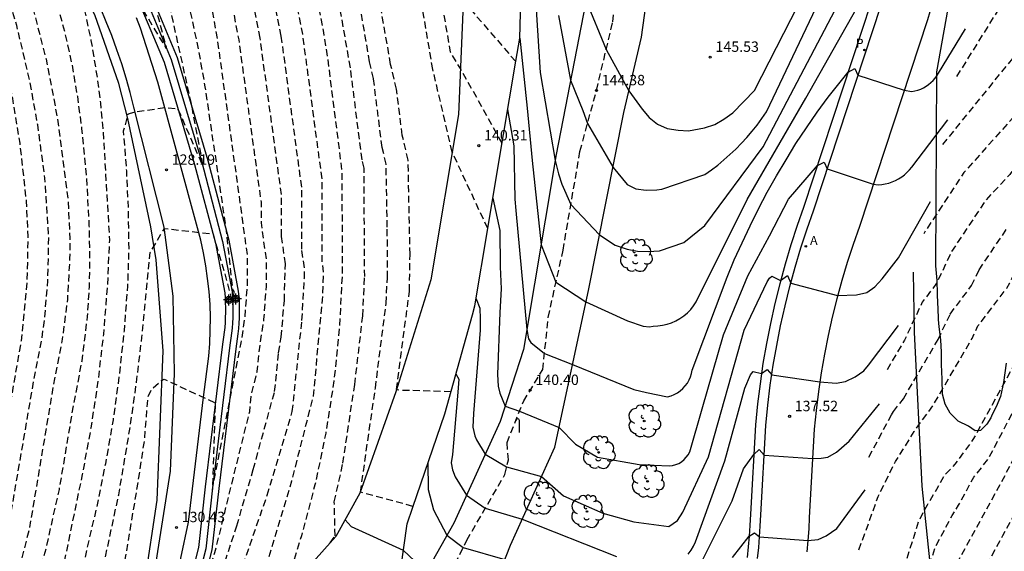
# Model space of a CAD drawing. Units: metres. Extents: x 577843 to 578195, y 4789789 to 4790041.
# Drawn here: x 578002 to 578073, y 4789937 to 4789975 of the extents above; entities that cross this region are included whole.
import ezdxf

# ---------------------------------------------------------------- set-up
doc = ezdxf.new("R2010")
doc.units = ezdxf.units.M
doc.header["$MEASUREMENT"] = 0
doc.linetypes.add('TRAZOS_NORMALES', pattern=[0.75, 0.5, -0.25])
for name, color, linetype in [('020101', 3, 'CABEZA_TALUD'), ('020104', 34, 'Continuous'), ('020107', 3, 'Continuous'), ('020194', 31, 'TRAZOS_NORMALES'), ('020195', 30, 'TRAZOS_NORMALES'), ('020204', 9, 'Continuous'), ('020308', 9, 'Continuous'), ('060110', 9, 'Continuous'), ('060113', 4, 'Continuous'), ('060128', 7, 'TRAZOS_NORMALES'), ('060136', 9, 'Continuous'), ('070108', 9, 'VALLA'), ('100102', 9, 'Continuous'), ('100106', 63, 'Continuous'), ('100202', 3, 'Continuous'), ('200205', 4, 'Continuous'), ('200305', 4, 'Continuous'), ('210205', 4, 'Continuous'), ('210305', 4, 'Continuous'), ('230203', 9, 'Continuous'), ('Centroides', 1, 'Continuous')]:
    doc.layers.add(name, color=color, linetype=linetype)
doc.layers.add('020105', color=24, linetype='Continuous', lineweight=30)
doc.styles.add('ARIAL', font='arial.ttf')
doc.styles.add('ROMANS', font='ROMANS')
doc.linetypes.add('CABEZA_TALUD', pattern='A,0.1,[204,DONOSTI.shx,S=0.15,R=0,X=0,Y=0],0,0.2', length=0.3)
doc.linetypes.add('VALLA', pattern='A,1,[200,DONOSTI.shx,S=0.1,R=0,X=0,Y=0],1', length=2)

# ---------------------------------------------------------------- blocks, each defined once
blk = doc.blocks.new('Centroide')
for points in [[(0.402, 0), (-0.402, 0)], [(0, -0.402), (0, 0.402)]]:
    blk.add_lwpolyline(points)
for radius in [0.256, 0.159]:
    blk.add_circle((0, 0), radius)
blk = doc.blocks.new('COTAPU')
blk.add_circle((0, 0), 0.075)
blk = doc.blocks.new('ARBOL')
blk.add_circle((0, 0), 0.0587)
for centre, radius, start, end in [((-0.564, 0.381), 0.532, 92.28, 254.58), ((-0.28, 0.855), 0.3, 359.28777, 173.60777), ((0.097, 0.97), 0.21, 23.15651, 160.46651), ((0.438, 0.881), 0.24, 301.57804, 139.32804), ((0.656, 0.288), 0.443, 319.85562, 114.76562), ((-0.091, 0.321), 0.12, 119.14, 310.56), ((0.819, -0.249), 0.383, 235.52754, 62.02753), ((-0.556, -0.339), 0.555, 142.64, 266.54), ((-0.039, -0.384), 0.21, 189.64, 323.88), ((0.299, -0.624), 0.532, 224.67, 0.24), ((-0.301, -0.676), 0.45, 213.78, 295.32)]:
    blk.add_arc(centre, radius, start, end)
blk = doc.blocks.new('ABAS')
blk.add_circle((0, 0), 0.055)
blk = doc.blocks.new('PLUVI3')
blk.add_circle((0, 0), 0.055)
blk = doc.blocks.new('POSTEG')
blk.add_line((0, 0), (0, 0.868))
blk.add_arc((-0.117, 0.868), 0.117, 0, 180)

msp = doc.modelspace()

# ---------------------------------------------------------------- linework, layer by layer
at = {"layer": '020101'}
msp.add_lwpolyline([(578031.37, 4790030.16), (578030.18, 4790023.54), (578028.12, 4790020.02), (578026.13, 4790017.92), (578025.7, 4790017.15), (578025.3, 4790016.49), (578025.07, 4790015.75), (578024.97, 4790014.86), (578026.74, 4790008.61), (578029.64, 4790002.19), (578032.84, 4789994.51), (578033.65, 4789989.09), (578034.03, 4789978.92), (578033.58, 4789968.04), (578031.57, 4789956.13), (578029.05, 4789948.04), (578026.47, 4789940.72), (578024.74, 4789937.59), (578024.33, 4789937.133), (578022.71, 4789935.33), (578018.49, 4789933.09)], dxfattribs=at)
at = {"layer": '020104'}
for points, elevation in [([(578040.77, 4789975.19), (578041.65, 4789970.54), (578042.53, 4789968.34), (578042.87, 4789967.4), (578044.71, 4789964.23), (578045.74, 4789962.99), (578046.36, 4789962.69), (578047.11, 4789962.6), (578047.86, 4789962.61), (578048.23, 4789962.66), (578051.32, 4789963.72), (578051.8, 4789964.05), (578052.26, 4789964.4), (578052.71, 4789964.77), (578053.14, 4789965.16), (578053.56, 4789965.56), (578053.97, 4789965.97), (578054.36, 4789966.4), (578054.74, 4789966.84), (578055.1, 4789967.29), (578055.45, 4789967.76), (578055.77, 4789968.24), (578061.25, 4789979.78)], 144), ([(578039.18, 4789975.64), (578039.45, 4789971.09), (578040.53, 4789964.74), (578040.77, 4789963.76), (578041.02, 4789963.02), (578041.67, 4789961.56), (578043.73, 4789959.36), (578044.86, 4789958.63), (578045.73, 4789958.32), (578046.47, 4789958.18), (578047.25, 4789958.17), (578048.06, 4789958.21), (578049.82, 4789958.82), (578051.34, 4789960.03), (578055.53, 4789965.72), (578061.69, 4789977.45)], 143), ([(578037.99, 4789973.57), (578038.51, 4789968.51), (578038.89, 4789964.73), (578039.52, 4789958.64), (578040.59, 4789955.94), (578042.76, 4789954.54), (578045.75, 4789953.17), (578046.89, 4789952.77), (578047.35, 4789952.73), (578047.6, 4789952.77), (578047.94, 4789952.79), (578048.28, 4789952.84), (578048.61, 4789952.92), (578048.93, 4789953.02), (578049.23, 4789953.16), (578049.53, 4789953.33), (578049.81, 4789953.52), (578050.07, 4789953.74), (578050.31, 4789953.98), (578050.52, 4789954.24), (578050.71, 4789954.52), (578054.38, 4789961.92), (578058.61, 4789969.22), (578062.54, 4789976.21)], 142), ([(578037.11, 4789968.4), (578037.55, 4789965.78), (578037.64, 4789961.93), (578037.7, 4789961.13), (578038.5, 4789952.54), (578038.62, 4789951.87), (578038.79, 4789951.6), (578039.77, 4789950.81), (578041.79, 4789950), (578046.21, 4789948.21), (578047.12, 4789947.98), (578048.65, 4789947.67), (578048.9, 4789947.74), (578049.13, 4789947.84), (578049.35, 4789947.96), (578049.56, 4789948.1), (578049.75, 4789948.27), (578049.92, 4789948.46), (578050.07, 4789948.66), (578050.19, 4789948.89), (578050.29, 4789949.12), (578050.37, 4789949.36), (578050.41, 4789949.61), (578052.93, 4789956.3), (578053.45, 4789957.55), (578054.01, 4789958.79), (578054.59, 4789960.02), (578055.2, 4789961.24), (578055.83, 4789962.44), (578056.5, 4789963.62), (578057.19, 4789964.79), (578057.9, 4789965.95), (578058.65, 4789967.08), (578059.42, 4789968.21), (578060.21, 4789969.31), (578061.65, 4789971.1), (578062.14, 4789971.37), (578062.37, 4789970.88), (578065.7, 4789969.8), (578066.25, 4789969.71), (578066.47, 4789969.75), (578066.68, 4789969.81), (578066.89, 4789969.89), (578067.09, 4789969.98), (578067.28, 4789970.09), (578067.46, 4789970.21), (578067.63, 4789970.35), (578067.79, 4789970.5), (578067.93, 4789970.67), (578068.06, 4789970.84), (578068.18, 4789971.03), (578070.13, 4789974.24)], 141), ([(578034.84, 4789954.75), (578035.12, 4789954.07), (578035.14, 4789953.3), (578035.14, 4789952.49), (578034.65, 4789946.48), (578034.6, 4789945.49), (578034.76, 4789944.86), (578034.87, 4789944.56), (578035.5, 4789943.54), (578037.04, 4789942.62), (578039.56, 4789941.92), (578041.14, 4789940.53), (578043.98, 4789939.28), (578046.2, 4789938.65), (578048.74, 4789938.31), (578049.36, 4789938.74), (578049.75, 4789939.34), (578051.6, 4789943.34), (578054.17, 4789952.48), (578055.83, 4789955.98), (578055.98, 4789956.25), (578056.17, 4789956.39), (578056.79, 4789956.07), (578057.28, 4789956.44), (578057.52, 4789955.87), (578060.9, 4789954.98), (578062.26, 4789955.04), (578063, 4789955.21), (578063.59, 4789955.62), (578064.11, 4789956.18), (578065.3, 4789957.71), (578067.59, 4789961.76)], 139), ([(578050.12, 4789936.33), (578050.34, 4789936.6), (578050.52, 4789936.89), (578050.66, 4789937.2), (578052.77, 4789943.05), (578054.21, 4789948.29), (578054.61, 4789949.26), (578054.82, 4789949.51), (578055.41, 4789949.37), (578055.83, 4789949.64), (578056.15, 4789949.26), (578059.62, 4789948.75), (578060.8, 4789948.67), (578061.48, 4789948.78), (578062.16, 4789949.12), (578062.8, 4789949.55), (578063.13, 4789949.95), (578065.29, 4789952.82)], 138), ([(578033.38, 4789949.33), (578033.6, 4789948.94), (578033.53, 4789948.02), (578033.15, 4789943.51), (578033.04, 4789942.9), (578033.13, 4789942.41), (578033.33, 4789941.9), (578034.14, 4789940.57), (578035.5, 4789939.64), (578038.17, 4789938.84), (578044.96, 4789936.14)], 138), ([(578051.1, 4789935.75), (578053.3, 4789940.17), (578054.12, 4789942.47), (578054.85, 4789943.52), (578055.25, 4789943.87), (578055.6, 4789943.47), (578059.09, 4789943.23), (578059.71, 4789943.25), (578060.2, 4789943.32), (578060.82, 4789943.67), (578061.73, 4789944.47), (578063.92, 4789947.18)], 137), ([(578031.37, 4789942.94), (578031.38, 4789940.99), (578031.76, 4789939.51), (578032.74, 4789937.7), (578033.91, 4789936.8), (578036.92, 4789935.94)], 137), ([(578053.33, 4789936.09), (578054.52, 4789937.63), (578054.91, 4789937.85), (578055.27, 4789937.57), (578058.76, 4789937.31), (578059.51, 4789937.37), (578060.08, 4789937.64), (578060.84, 4789938.17), (578062.89, 4789940.96)], 136), ([(578025.4, 4789938.79), (578025.84, 4789938.32), (578029.59, 4789936.61), (578031.24, 4789935.04)], 136)]:
    msp.add_lwpolyline(points, dxfattribs=dict(at, elevation=elevation))
at = {"layer": '020105'}
for points, elevation in [([(578042.76, 4789976.31), (578044.21, 4789972.74), (578045.86, 4789969.75), (578046.8, 4789968.44), (578047.31, 4789967.83), (578047.92, 4789967.36), (578048.61, 4789967.04), (578049.4, 4789966.92), (578050.15, 4789966.87), (578051.31, 4789967.1), (578052.05, 4789967.32), (578052.7, 4789967.72), (578053.35, 4789968.18), (578054.91, 4789969.79), (578059.65, 4789979.06)], 145), ([(578036.04, 4789962.02), (578036.56, 4789959.68), (578036.58, 4789957.05), (578036.65, 4789955.46), (578036.56, 4789953.75), (578036.39, 4789949.28), (578036.43, 4789948.44), (578036.55, 4789947.94), (578036.93, 4789947.01), (578037.97, 4789946.64), (578040.82, 4789945.45), (578042.01, 4789944.26), (578043.59, 4789943.33), (578046.6, 4789942.8), (578048.77, 4789942.69), (578049, 4789942.72), (578049.23, 4789942.78), (578049.45, 4789942.87), (578049.65, 4789942.99), (578049.83, 4789943.14), (578049.99, 4789943.31), (578050.13, 4789943.49), (578050.25, 4789943.7), (578051.13, 4789946.82), (578052.68, 4789952.16), (578054.43, 4789956.4), (578055.98, 4789959.3), (578057.37, 4789961.94), (578059.44, 4789964.37), (578059.92, 4789964.62), (578060.15, 4789964.13), (578063.47, 4789963.02), (578063.83, 4789962.98), (578064.09, 4789963), (578064.34, 4789963.04), (578064.59, 4789963.1), (578064.84, 4789963.19), (578065.07, 4789963.29), (578065.3, 4789963.41), (578065.52, 4789963.55), (578065.72, 4789963.7), (578065.91, 4789963.88), (578066.09, 4789964.06), (578066.25, 4789964.26), (578068.84, 4789967.66)], 140)]:
    msp.add_lwpolyline(points, dxfattribs=dict(at, elevation=elevation))
at = {"layer": '020107'}
msp.add_lwpolyline([(578028.77, 4789930.651), (578028.77, 4789930.651), (578029.86, 4789938.5), (578030.273, 4789939.709), (578032.58, 4789946.45), (578034.578, 4789953.59), (578034.76, 4789954.24), (578035.68, 4789959.818), (578036.35, 4789963.88), (578037.706, 4789971.89), (578037.99, 4789973.57), (578038.22, 4789981.71), (578037.57, 4789990.73), (578036.1, 4789994.88), (578032.43, 4790003.49), (578030.2, 4790010.24), (578029.36, 4790015.76), (578029.89, 4790017.76), (578031.48, 4790022.35), (578032.34, 4790025.64), (578032.4, 4790026.71), (578031.37, 4790030.16)], dxfattribs=at)
at = {"layer": '020194', "flags": 128}
for points, elevation in [([(577973.781, 4789790.444), (577976.82, 4789805.13), (577980.45, 4789825.03), (577984.84, 4789846.03), (577986.48, 4789853.14), (577986.89, 4789854.51), (577987.99, 4789859), (577988.46, 4789859.36), (577988.13, 4789859.75), (577989.19, 4789866.17), (577989.37, 4789868.31), (577989.7, 4789869.96), (577990.88, 4789877.36), (577992.82, 4789888.16), (577993.33, 4789890.47), (577995.32, 4789898.41), (577996.57, 4789902.97), (577998.03, 4789909.11), (577999.26, 4789915.3), (577999.62, 4789917.97), (578001.63, 4789928.37), (578003.86, 4789936.79), (578004.8, 4789940.99), (578005.83, 4789947.09), (578006.44, 4789950.27), (578006.83, 4789953.47), (578006.97, 4789955.62), (578007, 4789957.78), (578006.96, 4789960.02), (578006.78, 4789963.53), (578006.43, 4789967.02), (578006.12, 4789969.34), (578005.73, 4789971.65), (578005.23, 4789973.91), (578004, 4789978.39), (578002.9, 4789981.69), (578002.08, 4789983.86), (578002.16, 4789984.58), (578002.49, 4789985.16), (578006.09, 4789984.25), (578007.4, 4789983.65), (578009.51, 4789980.73), (578008.26, 4789984.16), (578006.75, 4789987.44), (578005.72, 4789989.36), (578004.61, 4789991.23), (578004.23, 4789992.12), (578003.26, 4789993.85), (577997.25, 4790003.29), (577995.8, 4790006.55), (577994.5, 4790010.64), (577991.96, 4790016.74), (577990.87, 4790024.09), (577990.334, 4790025.224), (577989.608, 4790027.481), (577989.456, 4790027.875), (577989.428, 4790028.317), (577989.203, 4790029.206), (577989.032, 4790030.551), (577988.793, 4790032.868), (577988.833, 4790033.808), (577988.885, 4790034.275), (577989.462, 4790036.682), (577990.177, 4790038.468), (577990.416, 4790038.965), (577991.065, 4790040.313), (577991.134, 4790040.437)], 125.64), ([(577994.251, 4790040.437), (577993.362, 4790039.266), (577993.155, 4790038.893), (577992.687, 4790038.047), (577991.743, 4790035.735), (577991.361, 4790034.287), (577991.253, 4790031.472), (577991.287, 4790031.01), (577991.471, 4790028.323), (577991.572, 4790027.876), (577991.699, 4790027.43), (577992.286, 4790025.179), (577992.391, 4790024.757), (577992.467, 4790024.309), (577992.524, 4790024.148), (577992.8, 4790019.47), (577992.68, 4790017.54), (577993.53, 4790015.27), (577996.14, 4790009.42), (577996.65, 4790007.62), (577996.93, 4790006.92), (577997.52, 4790006.02), (577998.48, 4790003.85), (578004.11, 4789995.01), (578006.13, 4789991.27), (578007.69, 4789988.1), (578009.04, 4789984.83), (578010.19, 4789981.49), (578012.53, 4789972.79), (578010.73, 4789975.77), (578010.01, 4789976.34), (578009.91, 4789976.7), (578009.47, 4789977.28), (578008.78, 4789977.15), (578007.02, 4789977.35), (578006.54, 4789977.34), (578006.31, 4789976.99), (578007.08, 4789973.4), (578007.53, 4789970.69), (578007.76, 4789968.87), (578007.94, 4789967.05), (578008.41, 4789958.99), (578008.25, 4789955.59), (578007.97, 4789952.19), (578007.58, 4789948.8), (578007.07, 4789945.43), (578006.45, 4789942.08), (578005.08, 4789935.45), (578003.41, 4789929.14), (578001.29, 4789918.45), (578000.52, 4789913.91), (577999.56, 4789909.27), (577998.08, 4789902.91), (577996.75, 4789897.89), (577995.05, 4789890.97), (577994.03, 4789886.35), (577992.17, 4789876.17), (577991.28, 4789870.63), (577990.63, 4789867.31), (577990.26, 4789863.03), (577989.63, 4789859.45), (577989.89, 4789859.12), (577989.49, 4789858.7), (577987.94, 4789853.04), (577986.13, 4789844.89), (577981.24, 4789821.38), (577978.54, 4789806.28), (577975.254, 4789790.444)], 126.64), ([(577997.141, 4790040.437), (577996.04, 4790038.817), (577994.85, 4790036.914), (577993.971, 4790034.677), (577993.738, 4790033.723), (577993.685, 4790032.807), (577993.609, 4790026.792), (577994.101, 4790024.204), (577994.23, 4790021.8), (577994.24, 4790017.25), (577994.51, 4790015.43), (577995.35, 4790012.77), (577997.5, 4790008.68), (577998.07, 4790007.3), (577999.23, 4790005.49), (577999.72, 4790004.4), (578004.97, 4789996.16), (578007.45, 4789991.52), (578008.18, 4789989.99), (578009.51, 4789986.88), (578010.67, 4789983.69), (578011.19, 4789982.08), (578012.09, 4789978.81), (578014.31, 4789968.75), (578015.14, 4789964.35), (578013.36, 4789968.44), (578012.41, 4789968.53), (578010.27, 4789968.22), (578009.74, 4789968.08), (578009.41, 4789966.84), (578009.63, 4789963.98), (578009.76, 4789961.11), (578009.8, 4789958.23), (578009.71, 4789955.66), (578009.46, 4789952.44), (578009.11, 4789949.22), (578008.67, 4789946.02), (578008.12, 4789942.84), (578007.48, 4789939.67), (578006.77, 4789936.71), (578006.31, 4789934.12), (578005.2, 4789929.9), (578002.76, 4789917.91), (578001.6, 4789911.74), (577999.39, 4789902.09), (577996.77, 4789891.48), (577995.25, 4789884.53), (577994.44, 4789879.96), (577993.45, 4789874.99), (577992.87, 4789871.29), (577991.88, 4789866.32), (577991.64, 4789863.46), (577991.7, 4789862.9), (577991.13, 4789859.14), (577991.52, 4789858.69), (577990.99, 4789858.39), (577989.56, 4789853.2), (577987.41, 4789843.76), (577982.45, 4789819.86), (577980.26, 4789807.44), (577978.07, 4789796.63), (577976.761, 4789790.444)], 127.64), ([(577978.242, 4789790.444), (577979.81, 4789797.79), (577981.98, 4789808.59), (577983.67, 4789818.33), (577988.7, 4789842.62), (577990.89, 4789852.36), (577991.32, 4789853.55), (577992.48, 4789858.1), (577993.01, 4789858.46), (577992.62, 4789858.84), (577993.05, 4789863.22), (577993.01, 4789863.9), (577993.14, 4789865.32), (577996.46, 4789882.72), (577999.62, 4789896.85), (578000.42, 4789900.11), (578003.38, 4789913.06), (578006.98, 4789930.67), (578007.53, 4789932.78), (578008.15, 4789936.24), (578009.08, 4789940.6), (578009.9, 4789945.45), (578010.36, 4789948.7), (578010.75, 4789951.96), (578011.34, 4789958.09), (578012.37, 4789959.83), (578015.88, 4789959.42), (578016.72, 4789956.58), (578017.31, 4789954.31), (578017.39, 4789955.27), (578017.3, 4789955.43), (578016.85, 4789959.65), (578015.32, 4789970.05), (578014.81, 4789972.91), (578014.2, 4789975.75), (578013.49, 4789978.56), (578012.68, 4789981.35), (578011.77, 4789984.1), (578010.77, 4789986.82), (578009.67, 4789989.51), (578008.48, 4789992.15), (578007.19, 4789994.76), (578005.82, 4789997.31), (577999.2, 4790007.67), (577997.37, 4790010.78), (577996.2, 4790013.25), (577995.81, 4790016.95), (577995.862, 4790024.267), (577995.781, 4790024.718), (577995.496, 4790027.092), (577995.491, 4790027.57), (577995.639, 4790030.968), (577995.812, 4790032.193), (577995.934, 4790032.66), (577995.961, 4790033.133), (577996.175, 4790034.017), (577996.914, 4790035.776), (577997.624, 4790036.989), (577998.176, 4790037.759), (577998.833, 4790038.744), (577999.953, 4790040.437)], 128.64), ([(577983.389, 4790040.437), (577982.957, 4790039.284), (577982.53, 4790037.18), (577982.39, 4790036.11), (577982.29, 4790035.04), (577982.25, 4790032.9), (577982.3, 4790031.82), (577982.54, 4790029.69), (577982.98, 4790027.59), (577987.08, 4790018.5), (577990.47, 4790010.77), (577991.96, 4790006.78), (577993.79, 4790003.1), (577991.42, 4790006.37), (577990.27, 4790006.88), (577988.36, 4790005.64), (577988.17, 4790004.15), (577991.56, 4789995.32), (577995.27, 4789987.59), (577998.65, 4789979.51), (577999.9, 4789975.61), (578000.54, 4789973.22), (578001.42, 4789969.21), (578001.94, 4789965.98), (578002.41, 4789961.79), (578002.53, 4789959.25), (578002.46, 4789955.91), (578002.04, 4789951.72), (578000.91, 4789945.18), (578000.35, 4789942.59), (577999.8, 4789939.33), (577999.06, 4789936.02), (577997.39, 4789929.7), (577997.03, 4789927.04), (577996.11, 4789922.2), (577995.37, 4789917.01), (577994.6, 4789912.66), (577994.11, 4789911.391)], 122.64), ([(577995.024, 4789910.109), (577995.43, 4789911.03), (577996.72, 4789916.88), (577997.22, 4789920.87), (577998.44, 4789927.32), (577998.62, 4789928.65), (578000.85, 4789937.07), (578001.22, 4789938.73), (578003.07, 4789949.49), (578003.53, 4789951.78), (578003.74, 4789953.33), (578003.97, 4789956.05), (578004.04, 4789959.18), (578003.76, 4789963.45), (578003.24, 4789967.31), (578002.7, 4789970.35), (578001.73, 4789974.47), (578000.88, 4789977.41), (578000.03, 4789979.97), (577998.31, 4789984.14), (577996.59, 4789988.03), (577993.07, 4789995.49), (577992.94, 4789996.27), (577993, 4789997.9), (577993.13, 4789998.68), (577994.82, 4789999.77), (577995.13, 4789999.7), (577996.34, 4789998.69), (577999.28, 4789995.39), (577996.9, 4789999.05), (577994.52, 4790003.64), (577991, 4790013.51), (577988.26, 4790020.32), (577987.158, 4790023.958), (577987.083, 4790024.072), (577985.708, 4790026.637), (577984.588, 4790029.367), (577984.457, 4790029.834), (577983.966, 4790033.228), (577984.004, 4790034.186), (577984.056, 4790034.668), (577984.441, 4790036.798), (577984.661, 4790037.697), (577985.104, 4790039.053), (577985.125, 4790039.104), (577985.764, 4790040.437)], 123.64), ([(578007.16, 4789896.11), (578007.21, 4789898.66), (578007.91, 4789902.08), (578008.09, 4789903.27), (578008.39, 4789904.44), (578009.49, 4789909.86), (578011.03, 4789916.61), (578013.54, 4789929.47), (578014.39, 4789931.51), (578016.01, 4789936.43), (578018.52, 4789946.62), (578018.64, 4789947.78), (578019.06, 4789949.5), (578019.19, 4789950.9), (578019.55, 4789953.27), (578019.72, 4789955.66), (578019.73, 4789957.56), (578019.36, 4789960.24), (578019.36, 4789961.73), (578017.75, 4789973.44), (578016.99, 4789977.47), (578016.42, 4789979.82), (578015.17, 4789984.09), (578013.64, 4789988.28), (578012.06, 4789991.86), (578010.85, 4789994.33), (578007.58, 4790000.47), (578005.01, 4790004.07), (578004.42, 4790005.05), (578003.38, 4790006.51), (578002.53, 4790008), (577999.86, 4790011.7), (577999.34, 4790012.8), (577999.14, 4790016.31), (577999.42, 4790019.65), (577999.412, 4790024.393), (577999.342, 4790024.85), (577999.381, 4790027.288), (577999.668, 4790029.189), (577999.74, 4790029.671), (577999.852, 4790030.139), (578000.483, 4790032.314), (578001.081, 4790033.594), (578001.828, 4790034.856), (578003.022, 4790036.844), (578003.742, 4790038.056), (578004.156, 4790038.604), (578005.531, 4790040.437)], 130.64), ([(578014.751, 4790040.436), (578014.693, 4790040.327), (578014.09, 4790039.6), (578012.292, 4790038.112), (578011.975, 4790037.778), (578011.648, 4790037.474), (578010.676, 4790036.408), (578010.391, 4790036.042), (578008.73, 4790034.302), (578007.076, 4790031.762), (578005.455, 4790028.736), (578004.779, 4790026.907), (578004.626, 4790026.443), (578004.351, 4790025.52), (578004.238, 4790024.575), (578004.235, 4790024.565), (578005.09, 4790018.97), (578005.09, 4790018.2), (578004.46, 4790015.27), (578004.33, 4790013.32), (578004.85, 4790011.76), (578005.18, 4790011.05), (578008.37, 4790007.22), (578011.23, 4790003.27), (578013.83, 4789997.87), (578017.37, 4789990.79), (578018.74, 4789987.33), (578019.81, 4789984.23), (578021.3, 4789978.87), (578022.32, 4789973.84), (578023.72, 4789963.35), (578023.73, 4789957.37), (578023.82, 4789956.7), (578023.75, 4789954.67), (578023.09, 4789947.72), (578021.53, 4789941.58), (578019.09, 4789933.41), (578019.105, 4789933.399)], 133.64), ([(578036.71, 4789965.99), (578033.72, 4789971.36), (578033, 4789972.54), (578032.36, 4789976.31), (578031.59, 4789980.06), (578030.67, 4789983.78), (578029.99, 4789986.24), (578027.45, 4789993.58), (578023.47, 4790007.47), (578021.66, 4790012.48), (578019.01, 4790021.2), (578018.94, 4790022.7), (578019.261, 4790025.099), (578019.266, 4790025.108), (578019.52, 4790025.497), (578020.157, 4790026.234), (578020.508, 4790026.566), (578020.881, 4790026.873), (578023.31, 4790028.466), (578023.423, 4790028.574), (578025.04, 4790030.15), (578026.02, 4790031.9), (578028.02, 4790035.02), (578028.61, 4790035.61), (578030.43, 4790036.91), (578031.125, 4790040.436)], 140.64), ([(578062.441, 4789936.633), (578063.82, 4789940.48), (578065.07, 4789943), (578066.43, 4789945.18), (578067.82, 4789947.12), (578070.59, 4789951.88), (578071.02, 4789952.79), (578073.094, 4789955.519), (578073.319, 4789955.908), (578075.447, 4789960.421), (578078.144, 4789964.527), (578080.421, 4789967.723), (578083.795, 4789973.715), (578085.058, 4789975.737), (578086.068, 4789977.465), (578088.005, 4789981.424), (578089.456, 4789984.156), (578091.449, 4789988.485), (578092.953, 4789990.682), (578095.827, 4789994.041), (578099.151, 4789998.82), (578099.678, 4789999.61), (578101.504, 4790001.952), (578104.181, 4790005.532), (578104.927, 4790006.753), (578107.195, 4790011.183), (578110.5, 4790017.274), (578112.139, 4790019.725), (578114.804, 4790023.316), (578118.301, 4790028.327), (578124.403, 4790034.741), (578124.852, 4790035.202), (578126.722, 4790037.7), (578126.776, 4790037.775), (578128.596, 4790040.434)], 135.64), ([(578132.408, 4790040.434), (578132.381, 4790040.381), (578132.009, 4790039.502), (578131.781, 4790039.094), (578131.391, 4790038.275), (578130.134, 4790036.202), (578128.332, 4790033.843), (578127.476, 4790032.668), (578123.948, 4790028.574), (578122.886, 4790027.405), (578117.829, 4790021.29), (578115.485, 4790018.117), (578112.551, 4790013.617), (578110.228, 4790009.873), (578108.787, 4790007.46), (578108.273, 4790006.32), (578105.563, 4790002.228), (578103.851, 4789999.832), (578103.621, 4789999.444), (578102.526, 4789997.8), (578102.063, 4789996.968), (578101.633, 4789996.152), (578100.81, 4789994.956), (578100.362, 4789994.192), (578098.553, 4789991.329), (578096.163, 4789988.203), (578094.153, 4789985.025), (578093.489, 4789983.756), (578092.452, 4789982.135), (578091.447, 4789980.455), (578091.22, 4789980.016), (578090.838, 4789979.114), (578089.142, 4789976.201), (578087.663, 4789973.59), (578085.84, 4789970.651), (578085.574, 4789970.279), (578084.355, 4789968.28), (578084.096, 4789967.904), (578079.609, 4789960.915), (578078.302, 4789958.849), (578076.202, 4789954.514), (578075.186, 4789952.799), (578072.978, 4789948.797), (578070.66, 4789944.59), (578069.36, 4789942.81), (578068.58, 4789941.99), (578068.03, 4789940.98), (578067.35, 4789939.85), (578066.75, 4789938.73), (578064.71, 4789932.25), (578064.1, 4789931.13), (578063.69, 4789929.94), (578062.961, 4789928.505)], 133.64), ([(578063.151, 4789925.214), (578064.56, 4789927.93), (578065.37, 4789930.31), (578066.59, 4789932.55), (578067.95, 4789936.87), (578069.17, 4789939.11), (578069.62, 4789939.86), (578070.72, 4789941.88), (578071.76, 4789943.18), (578072.92, 4789945.406), (578073.716, 4789946.913), (578074.091, 4789947.578), (578076.242, 4789951.479), (578077.756, 4789954.022), (578079.943, 4789958.474), (578081.265, 4789960.507), (578085.581, 4789967.533), (578086.76, 4789969.45), (578088.046, 4789971.398), (578089.141, 4789973.209), (578091.036, 4789976.327), (578092.538, 4789979), (578092.847, 4789979.402), (578093.597, 4789980.583), (578093.851, 4789980.982), (578094.962, 4789982.548), (578095.431, 4789983.37), (578097.838, 4789987.032), (578099.955, 4789989.952), (578101.421, 4789992.517), (578101.65, 4789992.87), (578102.311, 4789994.1), (578103.096, 4789995.279), (578103.782, 4789996.551), (578105.973, 4790000.223), (578106.829, 4790001.407), (578109.825, 4790005.906), (578113.218, 4790011.358), (578115.682, 4790015.006), (578118.155, 4790018.728), (578121.133, 4790022.633), (578125.121, 4790027.681), (578126.341, 4790028.974), (578131.61, 4790035.114), (578132.325, 4790036.369), (578132.538, 4790036.811), (578133.592, 4790038.942), (578133.743, 4790039.389), (578134.142, 4790040.434)], 132.64), ([(578063.441, 4789921.961), (578065.72, 4789926.92), (578066.65, 4789929.48), (578068.48, 4789932.85), (578069.16, 4789935.01), (578072.858, 4789941.778), (578074.186, 4789944.398), (578078.533, 4789952.237), (578078.983, 4789952.954), (578081.187, 4789957.37), (578083.044, 4789960.32), (578084.413, 4789962.381), (578088.341, 4789968.785), (578091.71, 4789974.431), (578093.52, 4789977.211), (578096.08, 4789980.847), (578098.017, 4789983.733), (578101.403, 4789988.641), (578101.648, 4789989.062), (578103.948, 4789993.441), (578104.475, 4789994.228), (578104.749, 4789994.754), (578107.077, 4789999.096), (578110.941, 4790004.084), (578113.674, 4790008.997), (578116.827, 4790013.359), (578119.525, 4790017.516), (578122.464, 4790021.439), (578128.082, 4790027.615), (578132.986, 4790033.869), (578133.243, 4790034.289), (578133.466, 4790034.729), (578134.934, 4790037.863), (578135.779, 4790040.434)], 131.64), ([(578137.455, 4790040.434), (578137.39, 4790040.199), (578136.509, 4790037.36), (578134.72, 4790033.339), (578134.498, 4790032.94), (578127.797, 4790024.269), (578126.606, 4790022.772), (578125.983, 4790022.077), (578125.708, 4790021.728), (578122.293, 4790017.593), (578119.38, 4790013.629), (578118.887, 4790012.849), (578114.609, 4790006.879), (578108.446, 4789997.359), (578107.491, 4789995.706), (578107.031, 4789994.824), (578105.782, 4789992.804), (578105.385, 4789992.1), (578103.916, 4789989.586), (578103.442, 4789988.804), (578102.99, 4789987.954), (578100.216, 4789983.904), (578097.486, 4789979.773), (578097.224, 4789979.401), (578092.846, 4789972.956), (578090.91, 4789969.628), (578088.347, 4789965.81), (578086.2, 4789962.012), (578085.151, 4789960.368), (578082.615, 4789956.249), (578080.371, 4789951.871), (578079.987, 4789951.222), (578079.475, 4789950.381), (578079.258, 4789949.958), (578079.068, 4789949.534), (578078.604, 4789948.681), (578078.435, 4789948.297), (578077.476, 4789946.633), (578075.253, 4789942.212), (578072.787, 4789937.633), (578067.92, 4789928.66), (578063.7, 4789919.162)], 130.64), ([(578124.425, 4790040.434), (578123.674, 4790039.226), (578123.034, 4790038.477), (578121.615, 4790036.429), (578116.649, 4790030.267), (578114.552, 4790028.16), (578110.433, 4790023.232), (578110.311, 4790023.084), (578106.453, 4790017.349), (578104.098, 4790013.786), (578103.824, 4790013.394), (578103.381, 4790012.595), (578103.146, 4790012.201), (578099.934, 4790006.789), (578099.686, 4790006.407), (578098.9, 4790005.26), (578096.84, 4790002.418), (578094.572, 4789999.245), (578089.641, 4789993.046), (578088.588, 4789991.415), (578086.891, 4789988.2), (578084.848, 4789984.027), (578084.663, 4789983.576), (578084.248, 4789982.744), (578083.689, 4789981.36), (578081.584, 4789977.46), (578081.375, 4789977.022), (578081.142, 4789976.591), (578077.499, 4789970.691), (578075.232, 4789966.958), (578073.703, 4789964.398), (578073.473, 4789963.969), (578073.319, 4789963.723), (578071.59, 4789961.88), (578069.1, 4789958.14), (578068.04, 4789955.87), (578067, 4789954.5), (578065.72, 4789951.77), (578064.397, 4789949.515)], 137.64), ([(578122.393, 4790040.434), (578121.922, 4790039.734), (578119.317, 4790036.08), (578117.382, 4790033.794), (578114.075, 4790030.127), (578108.834, 4790024.009), (578102.936, 4790016.045), (578102.146, 4790014.824), (578101.84, 4790014.056), (578100.731, 4790012.023), (578097.873, 4790007.424), (578095.074, 4790003.361), (578093.942, 4790001.759), (578089.24, 4789996.03), (578088.128, 4789994.485), (578087.881, 4789994.087), (578086.897, 4789992.477), (578085.04, 4789989.198), (578082.95, 4789984.869), (578082.749, 4789984.435), (578082.524, 4789984.023), (578081.931, 4789982.663), (578079.554, 4789978.363), (578078.644, 4789976.656), (578077.863, 4789975.482), (578075.373, 4789971.163), (578073.991, 4789968.666), (578073.522, 4789967.8), (578070, 4789963.86), (578067.11, 4789959.45)], 138.64)]:
    msp.add_lwpolyline(points, dxfattribs=dict(at, elevation=elevation))
at = {"layer": '020194'}
for points, elevation in [([(578032.484, 4790040.436), (578032.47, 4790040.32), (578030.79, 4790028.59), (578029.87, 4790027.07), (578028.05, 4790026.55), (578027.15, 4790026.23), (578026.69, 4790025.77), (578026.3, 4790025.12), (578022.54, 4790020.05), (578022.15, 4790019.14), (578021.96, 4790018.29), (578022.48, 4790014.33), (578024.38, 4790006.67), (578029.07, 4789994.33), (578032.01, 4789983.81), (578033.92, 4789976.24), (578037.7, 4789971.87)], 141.64), ([(578069.506, 4789970.792), (578074.034, 4789978.091), (578077.772, 4789984.84), (578081.582, 4789991.586), (578083.236, 4789994.587), (578086.79, 4789999.832), (578087.401, 4790000.586), (578087.634, 4790000.932), (578088.509, 4790002.017), (578089.148, 4790002.727), (578089.703, 4790003.338), (578091.738, 4790006.167), (578095.2, 4790011.541), (578095.946, 4790012.637), (578096.209, 4790012.975), (578097.256, 4790014.59), (578098.413, 4790015.83), (578103.819, 4790023.28), (578104.314, 4790024.071), (578106.151, 4790026.41), (578111.953, 4790033.171), (578113.009, 4790034.615), (578116.446, 4790038.463), (578117.841, 4790040.434)], 140.64), ([(578014.89, 4789930.09), (578017.59, 4789938.37), (578018.78, 4789942.44), (578020.32, 4789948.06), (578020.6, 4789950.86), (578020.79, 4789951.98), (578021.02, 4789954.62), (578021.09, 4789957.27), (578020.82, 4789959.28), (578020.81, 4789962.27), (578019.27, 4789973.57), (578018.53, 4789977.47), (578017.89, 4789980.1), (578016.79, 4789983.91), (578015.91, 4789986.46), (578014.45, 4789990.16), (578013.22, 4789992.74), (578008.8, 4790001.4), (578005.74, 4790005.69), (578004.56, 4790007.65), (578001.5, 4790011.74)], 131.64), ([(578017.06, 4789932.7), (578019.78, 4789940.57), (578021.59, 4789946.61), (578022.29, 4789953.19), (578022.46, 4789956.23), (578022.46, 4789956.99), (578022.27, 4789958.33), (578022.27, 4789962.81), (578020.8, 4789973.71), (578019.84, 4789978.52)], 132.64), ([(578033.03, 4789948.04), (578029.26, 4789948.15), (578029.1, 4789948.21), (578030.04, 4789955.31), (578030.08, 4789957.94), (578029.94, 4789964.76), (578029.52, 4789966.55), (578029.1, 4789969.88), (578028.68, 4789971.67), (578027.63, 4789977.71)], 137.64), ([(578030.29, 4789939.77), (578026.5, 4789940.79), (578027.58, 4789948.3), (578028.35, 4789954.41), (578028.45, 4789956.27), (578028.44, 4789959.92), (578028.35, 4789964.47), (578028.07, 4789965.67), (578027.44, 4789970.65), (578027.16, 4789971.84), (578026.36, 4789976.59)], 136.64), ([(578024.33, 4789937.14), (578024.68, 4789937.65), (578024.62, 4789940.1), (578025.24, 4789942.88), (578026.09, 4789948.56), (578026.67, 4789953.51), (578026.81, 4789956.35), (578026.76, 4789964.18), (578026.62, 4789964.78), (578025.78, 4789971.43), (578024.95, 4789976.16)], 135.64), ([(578063.15, 4789943.331), (578063.15, 4789943.332), (578064.79, 4789946.38), (578064.92, 4789946.61), (578065.64, 4789947.54), (578068.15, 4789951.82), (578069.01, 4789953.64), (578070.56, 4789955.7), (578071.1, 4789956.84), (578073.169, 4789959.914)], 136.64)]:
    msp.add_lwpolyline(points, dxfattribs=dict(at, elevation=elevation))
at = {"layer": '020195', "flags": 128}
for points, elevation in [([(577979.715, 4789790.444), (577981.54, 4789798.95), (577983.7, 4789809.74), (577984.89, 4789816.8), (577989.99, 4789841.49), (577993.56, 4789857.51), (577993.95, 4789857.8), (577994.51, 4789858.06), (577994.09, 4789858.55), (577993.94, 4789859.06), (577993.67, 4789859.49), (577994.39, 4789864.33), (577997.67, 4789880.91), (578001.45, 4789898.13), (578005.72, 4789916.83), (578008.22, 4789928.55), (578009.28, 4789934.33), (578010.49, 4789941.57), (578010.93, 4789944.47), (578011.19, 4789947.65), (578011.45, 4789948.23), (578012.03, 4789948.75), (578012.35, 4789948.95), (578016.04, 4789947.24), (578015.83, 4789940.99), (578017.02, 4789947.06), (578017.91, 4789951.57), (578018.19, 4789953.44), (578018.37, 4789955.95), (578018.37, 4789957.84), (578016.23, 4789973.31), (578015.87, 4789975.4), (578014.94, 4789979.53), (578014.39, 4789981.57), (578013.09, 4789985.59), (578011.53, 4789989.53), (578009.74, 4789993.36), (578006.36, 4789999.53), (578002.19, 4790005.37), (577997.77, 4790011.99), (577997.51, 4790012.7), (577997.37, 4790016.66), (577997.56, 4790018.87), (577997.624, 4790024.33), (577997.552, 4790024.649), (577997.496, 4790026.059), (577997.509, 4790026.481), (577997.441, 4790026.919), (577997.416, 4790027.38), (577997.442, 4790027.831), (577997.492, 4790028.263), (577997.514, 4790028.716), (577997.606, 4790029.172), (577997.649, 4790029.629), (577997.662, 4790030.127), (577997.73, 4790030.602), (577997.86, 4790031.047), (577998.263, 4790032.902), (577998.412, 4790033.336), (577999.215, 4790035.063), (578000.589, 4790037.144), (578001.032, 4790037.962), (578001.53, 4790038.673), (578002.817, 4790040.437)], 129.64), ([(577988.458, 4790040.437), (577987.82, 4790039.033), (577987.291, 4790037.869), (577987.141, 4790037.401), (577986.459, 4790034.528), (577986.409, 4790034.042), (577986.337, 4790032.547), (577986.769, 4790030.093), (577987.111, 4790028.737), (577987.274, 4790028.303), (577987.528, 4790027.413), (577987.902, 4790026.55), (577988.048, 4790026.111), (577988.226, 4790025.665), (577988.449, 4790025.221), (577988.612, 4790024.818), (577988.819, 4790024.416), (577989.081, 4790024.026), (577989.48, 4790022.02), (577990.98, 4790016.82), (577992.55, 4790013.06), (577994.96, 4790005.13), (577996.01, 4790002.73), (578003.14, 4789991.53), (578005.33, 4789987.83), (578002.8, 4789990.69), (578000.43, 4789992.19), (578000.24, 4789992.13), (578000.05, 4789992.17), (577999.29, 4789991.86), (577998.14, 4789991.52), (577997.56, 4789990.42), (577997.5, 4789989.7), (578001.41, 4789980.42), (578002.75, 4789976.27), (578003.84, 4789972.05), (578004.66, 4789967.78), (578005.41, 4789962.01), (578005.55, 4789959.1), (578005.54, 4789957.64), (578005.38, 4789954.73), (578005.01, 4789951.84), (578004.44, 4789948.98), (578002.63, 4789938.13), (577999.85, 4789927.6), (577998.33, 4789919.53), (577996.8, 4789909.94), (577996.16, 4789908.81), (577996.05, 4789908.666)], 124.64), ([(578017.403, 4790040.436), (578017.265, 4790039.731), (578017.097, 4790039.3), (578016.83, 4790038.934), (578016.097, 4790038.289), (578013.184, 4790035.919), (578010.486, 4790033.265), (578010.204, 4790032.887), (578009.57, 4790032.148), (578009.348, 4790031.807), (578008.291, 4790030.123), (578007.111, 4790028.006), (578005.852, 4790024.858), (578005.8, 4790024.62), (578005.74, 4790023.91), (578006.72, 4790019.88), (578006.85, 4790018.84), (578006.84, 4790017.65), (578006.07, 4790014.21), (578006.14, 4790012.52), (578006.46, 4790012), (578009.52, 4790007.91), (578012.45, 4790004.21), (578015.28, 4789998.22), (578018.83, 4789991.1), (578020.76, 4789986.09), (578021.84, 4789982.68), (578022.77, 4789979.22), (578023.17, 4789977.48), (578023.84, 4789973.97), (578024.12, 4789972.2), (578025.17, 4789963.89), (578025.18, 4789956.42), (578024.98, 4789952.61), (578024.59, 4789948.82), (578024, 4789945.06), (578023.63, 4789943.19), (578023.22, 4789941.33), (578022.25, 4789937.64), (578021.7, 4789935.82), (578021.01, 4789934.43), (578021.045, 4789934.419)], 134.64), ([(578120.453, 4790040.434), (578118.023, 4790036.956), (578116.413, 4790035.124), (578109.839, 4790027.782), (578107.243, 4790024.777), (578105.24, 4790021.996), (578102.7, 4790018.378), (578099.958, 4790014.867), (578099.43, 4790014.039), (578099.241, 4790013.61), (578093.716, 4790004.848), (578092.551, 4790003.249), (578091.714, 4790002.228), (578088.744, 4789998.899), (578086.465, 4789995.675), (578086.028, 4789994.821), (578083.331, 4789990.124), (578080.653, 4789984.965), (578080.024, 4789983.655), (578076.676, 4789977.61), (578076.139, 4789976.798), (578073.751, 4789972.403), (578068.471, 4789965.893)], 139.64)]:
    msp.add_lwpolyline(points, dxfattribs=dict(at, elevation=elevation))
at = {"layer": '020195', "elevation": 139.64}
msp.add_lwpolyline([(578035.68, 4789959.82), (578033.12, 4789965.34), (578031.72, 4789971.31), (578030.61, 4789977.87)], dxfattribs=at)
at = {"layer": '060110'}
for points in [[(577999.73, 4789880.43), (578002.6, 4789891.74), (578005.58, 4789905.25), (578008.39, 4789918.02), (578010.14, 4789926.21), (578011.56, 4789934.36), (578012.81, 4789942.31), (578013.1, 4789949.36), (578013, 4789954.95), (578012.36, 4789959.93), (578010.18, 4789968.58), (578009.91, 4789969.63), (578009.62, 4789970.67), (578009.3, 4789971.7), (578008.95, 4789972.72), (578008.58, 4789973.74), (578008.18, 4789974.74), (578007.76, 4789975.74), (578007.32, 4789976.73), (578006.85, 4789977.7), (578006.36, 4789978.66), (578005.84, 4789979.61), (578003.01, 4789984.4), (577996.97, 4789993.24)], [(578012.44, 4789930.84), (578014.12, 4789938.62), (578015.19, 4789947.64), (578015.57, 4789950.6), (578015.65, 4789951.53), (578015.68, 4789952.47), (578015.69, 4789953.41), (578015.66, 4789954.34), (578015.59, 4789955.28), (578015.49, 4789956.21), (578015.36, 4789957.13), (578015.19, 4789958.06), (578014.99, 4789958.97), (578014.75, 4789959.88), (578011.91, 4789970.38), (578010.64, 4789974.27), (578010.36, 4789975.03)]]:
    msp.add_lwpolyline(points, dxfattribs=at)
at = {"layer": '060113'}
for points in [[(578000.19, 4789994.2), (578002.7, 4789991.46), (578004.89, 4789988.51), (578008.31, 4789983.23), (578009.84, 4789980.04), (578010.69, 4789977.23), (578012.86, 4789972.01), (578015.07, 4789964.6), (578016.57, 4789958.89), (578017.25, 4789955.25), (578017.29, 4789954.85), (578017.3, 4789954.49), (578017.31, 4789954.12), (578017.31, 4789953.75), (578017.3, 4789953.38), (578017.28, 4789953.02), (578017.25, 4789952.64), (578017.21, 4789952.28), (578017.17, 4789951.92), (578017.12, 4789951.56), (578017.06, 4789951.2), (578015.84, 4789941.11), (578015.35, 4789936.71), (578014.45, 4789933.17)], [(578000.45, 4789994.41), (578002.96, 4789991.67), (578005.27, 4789988.76), (578008.71, 4789983.46), (578010.27, 4789980.21), (578011.12, 4789977.38), (578013.29, 4789972.16), (578015.51, 4789964.72), (578017.02, 4789958.99), (578017.7, 4789955.31), (578017.74, 4789954.88), (578017.75, 4789954.5), (578017.76, 4789954.12), (578017.76, 4789953.75), (578017.75, 4789953.36), (578017.73, 4789952.99), (578017.71, 4789952.61), (578017.67, 4789952.23), (578017.62, 4789951.86), (578017.57, 4789951.49), (578017.51, 4789951.14), (578016.3, 4789941.06), (578015.8, 4789936.63), (578014.88, 4789933.04)], [(577999.93, 4789993.98), (578002.43, 4789991.25), (578004.44, 4789988.22), (578007.84, 4789982.97), (578009.34, 4789979.85), (578010.18, 4789977.05), (578012.35, 4789971.83), (578014.55, 4789964.45), (578016.05, 4789958.77), (578016.72, 4789955.18), (578016.75, 4789954.82), (578016.76, 4789954.47), (578016.77, 4789954.11), (578016.77, 4789953.76), (578016.76, 4789953.4), (578016.74, 4789953.05), (578016.72, 4789952.69), (578016.68, 4789952.34), (578016.64, 4789951.99), (578016.59, 4789951.64), (578016.53, 4789951.28), (578015.31, 4789941.17), (578014.82, 4789936.81), (578013.93, 4789933.32)], [(578063.32, 4789976.16), (578058.45, 4789961.34), (578057.99, 4789960.04), (578057.54, 4789958.65), (578057.12, 4789957.24), (578056.73, 4789955.82), (578056.38, 4789954.4), (578056.06, 4789952.96), (578055.77, 4789951.52), (578055.52, 4789950.08), (578055.31, 4789948.62), (578055.12, 4789947.17), (578054.97, 4789945.66), (578054.62, 4789939.2), (578054.58, 4789938.4), (578054.52, 4789937.63), (578054.46, 4789936.86), (578054.39, 4789936.09)]]:
    msp.add_lwpolyline(points, dxfattribs=at)
at = {"layer": '060128'}
msp.add_lwpolyline([(578030.72, 4789930.23), (578034.17, 4789937.34), (578036.91, 4789942.06), (578037.17, 4789943.12), (578037.07, 4789944.38), (578038.27, 4789947.38), (578039.65, 4789949.64), (578040.04, 4789953.41), (578041.11, 4789958.25), (578042.33, 4789965.39), (578043.52, 4789969.79), (578044.69, 4789974.74), (578045.11, 4789979.07)], dxfattribs=at)
at = {"layer": '060136'}
for points in [[(578055.13, 4789936.01), (578055.21, 4789936.79), (578055.27, 4789937.57), (578055.33, 4789938.35), (578055.37, 4789939.16), (578055.72, 4789945.6), (578055.87, 4789947.08), (578056.05, 4789948.52), (578056.26, 4789949.96), (578056.51, 4789951.39), (578056.79, 4789952.81), (578057.11, 4789954.23), (578057.46, 4789955.63), (578057.84, 4789957.03), (578058.26, 4789958.42), (578058.71, 4789959.8), (578059.16, 4789961.1), (578064.04, 4789975.94)], [(578067.72, 4789976.03), (578067.38, 4789974.89), (578062.47, 4789959.97), (578062.02, 4789958.68), (578061.6, 4789957.38), (578061.2, 4789956.07), (578060.84, 4789954.75), (578060.51, 4789953.42), (578060.22, 4789952.09), (578059.95, 4789950.75), (578059.72, 4789949.4), (578059.52, 4789948.05), (578059.35, 4789946.69), (578059.21, 4789945.33), (578058.86, 4789938.97), (578058.82, 4789938.14), (578058.76, 4789937.31), (578058.69, 4789936.48)]]:
    msp.add_lwpolyline(points, dxfattribs=at)
at = {"layer": '070108'}
for points in [[(577997.69, 4789873.5), (578002.02, 4789892.17), (578006.25, 4789909.99), (578009.43, 4789926.13), (578010.97, 4789934.3), (578011.86, 4789940.22), (578012.28, 4789951), (578011.77, 4789957.55), (578011.4, 4789959.94), (578009.73, 4789967.76), (578009.09, 4789970.28), (578007.36, 4789975.24), (578005.22, 4789979.43), (578003.38, 4789982.46), (577999.61, 4789987.75)], [(578066.351, 4789956.673), (578066.43, 4789952.34), (578066.98, 4789941.23), (578067.75, 4789933.82), (578068.32, 4789931.75), (578071.69, 4789923.28), (578076.4, 4789910.88), (578082.14, 4789895.52), (578086.22, 4789883.52), (578099.73, 4789877.72)]]:
    msp.add_lwpolyline(points, dxfattribs=at)
at = {"layer": '100102'}
for points in [[(578034.322, 4789929.324), (578037.33, 4789936.97), (578040.52, 4789944.05), (578042.94, 4789955.36), (578045.5, 4789968.19), (578046.76, 4789973.62), (578048.03, 4789982.84), (578049.54, 4789991), (578050.12, 4790001.69), (578051.51, 4790010.55), (578053.52, 4790017.93), (578054.73, 4790021.35), (578060.13, 4790032.53), (578064.343, 4790040.435)], [(578044.93, 4789990.63), (578043.06, 4789977.82), (578040.61, 4789965.17), (578038.26, 4789951.08), (578036.57, 4789945.89), (578033.23, 4789938.56), (578028.77, 4789930.651)]]:
    msp.add_lwpolyline(points, dxfattribs=at)
at = {"layer": '100106', "color": 63}
msp.add_lwpolyline([(578073.06, 4789950.11), (578072.85, 4789948.72), (578072.64, 4789947.7), (578072.32, 4789946.95), (578072.05, 4789946.41), (578071.94, 4789946.16), (578071.65, 4789945.71), (578071.19, 4789945.24), (578070.81, 4789945.23), (578070.33, 4789945.56), (578069.58, 4789945.92), (578069.02, 4789946.49), (578068.66, 4789947.15), (578068.46, 4789947.87), (578068.43, 4789948.95), (578068.4, 4789950), (578068.39, 4789950.9), (578068.35, 4789951.8), (578068.21, 4789952.72), (578068.18, 4789953.25), (578068.14, 4789954.09), (578068.12, 4789954.42), (578068.1, 4789955.11), (578068.07, 4789956.07), (578067.97, 4789957.12), (578068.05, 4789971.14), (578070.98, 4789987.57)], dxfattribs=at)

# ---------------------------------------------------------------- block references
at = {"layer": '020204', "rotation": 1.266146075303958}
for p in [(578051.72, 4789972.19, 145.53), (578043.52, 4789969.79, 144.38), (578038.74, 4789948.16, 140.39), (578057.44, 4789946.27, 137.51)]:
    msp.add_blockref('COTAPU', p, dxfattribs=at)
at = {"layer": '020204'}
for p in [(578035.04, 4789965.8, 140.31), (578012.52, 4789964.05, 128.19), (578013.24, 4789938.25, 130.43)]:
    msp.add_blockref('COTAPU', p, dxfattribs=at)
at = {"layer": '100202', "rotation": 1.266146075303958}
for p in [(578046.35, 4789957.88), (578046.96, 4789945.93), (578043.68, 4789943.66), (578047.2, 4789941.58), (578039.4, 4789940.37), (578042.84, 4789939.4)]:
    msp.add_blockref('ARBOL', p, dxfattribs=at)
at = {"layer": '200205'}
msp.add_blockref('ABAS', (578058.61, 4789958.53, 139.31), dxfattribs=at)
at = {"layer": '210205'}
msp.add_blockref('PLUVI3', (578062.836, 4789972.709, 141.076), dxfattribs=at)
at = {"layer": '230203'}
msp.add_blockref('POSTEG', (578037.96, 4789945.1), dxfattribs=at)
at = {"layer": 'Centroides'}
for p in [(578017.518, 4789954.74), (578017.025, 4789954.669)]:
    msp.add_blockref('Centroide', p, dxfattribs=at)

# ---------------------------------------------------------------- texts
at = {"layer": '020308', "style": 'ARIAL'}
for s, p in [('145.53', (578052.1, 4789972.57)), ('144.38', (578043.89, 4789970.16)), ('140.31', (578035.42, 4789966.18)), ('128.19', (578012.9, 4789964.42)), ('140.40', (578039.12, 4789948.53)), ('137.52', (578057.81, 4789946.64)), ('130.43', (578013.62, 4789938.63))]:
    msp.add_text(s, height=0.75, dxfattribs=at).set_placement(p)
at = {"layer": '200305', "style": 'ROMANS'}
msp.add_text('A', height=0.65, dxfattribs=at).set_placement((578058.917, 4789958.642))
at = {"layer": '210305', "style": 'ROMANS'}
msp.add_text('P', height=0.65, dxfattribs=at).set_placement((578062.212, 4789972.874))

doc.saveas('drawing.dxf')
